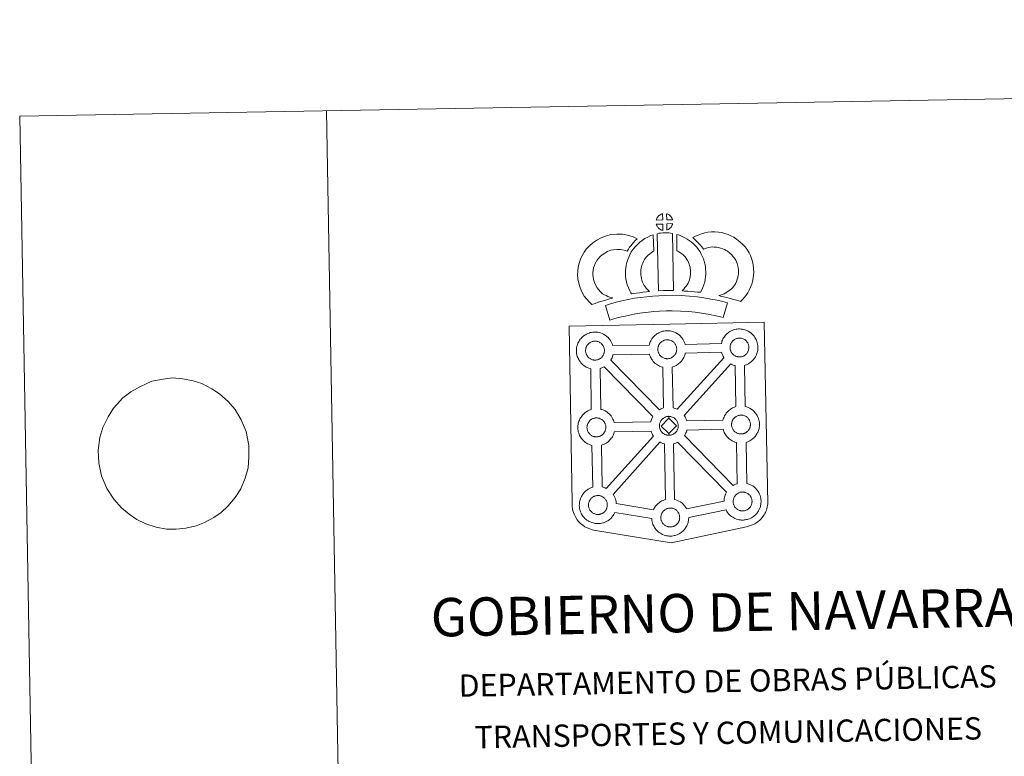
# Model space of a CAD drawing. Units: metres. Extents: x 620864 to 625371, y 4692071 to 4695119.
# Drawn here: x 620864 to 621666, y 4694520 to 4695119 of the extents above; entities that cross this region are included whole.
import ezdxf
from ezdxf.enums import TextEntityAlignment as Align

# ---------------------------------------------------------------- set-up
doc = ezdxf.new("R2010")
doc.units = ezdxf.units.M
doc.header["$MEASUREMENT"] = 0
doc.layers.add('Level 63', color=7, linetype='Continuous', lineweight=0)
doc.styles.add('Arial', font='ARIAL.TTF', dxfattribs={"height": 0.2})

msp = doc.modelspace()

# ---------------------------------------------------------------- linework, layer by layer
at = {"layer": 'Level 63', "linetype": 'Continuous', "lineweight": 0}
for points in [[(620916.86, 4692071.18), (620864.5, 4695040.71), (625318.76, 4695119.31), (625371.12, 4692149.77), (620916.86, 4692071.18)], [(621312.06, 4694869.65), (621393.89, 4694871.44), (621470.82, 4694873.13), (621473.82, 4694725.67), (621473.8, 4694724.87), (621473.61, 4694723.88), (621473.34, 4694722.3), (621473.02, 4694721.08), (621472.62, 4694720.01), (621472.19, 4694718.92), (621471.83, 4694718.03), (621471.42, 4694717.2), (621470.73, 4694716.02), (621469.78, 4694714.75), (621468.29, 4694712.83), (621467.23, 4694711.82), (621466.09, 4694710.83), (621464.78, 4694709.81), (621463.11, 4694708.73), (621461.38, 4694707.98), (621459.01, 4694707.06), (621456.5, 4694706.33), (621394.98, 4694693.34), (621333.53, 4694703.45), (621330.83, 4694703.98), (621329.34, 4694704.43), (621327.4, 4694705.2), (621325.97, 4694705.89), (621324.79, 4694706.48), (621323.08, 4694707.65), (621321.3, 4694709.14), (621319.7, 4694710.8), (621318.67, 4694712.07), (621317.33, 4694714), (621316.79, 4694715.1), (621316.06, 4694716.64), (621315.49, 4694718.13), (621315.07, 4694719.73), (621314.8, 4694720.95), (621314.58, 4694722.64), (621314.6, 4694726.25), (621312.06, 4694869.65)], [(621347.61, 4694853.62), (621377.18, 4694854.36), (621377.45, 4694855.32), (621377.69, 4694856.06), (621378.03, 4694856.95), (621378.51, 4694857.95), (621379, 4694858.78), (621379.41, 4694859.43), (621379.94, 4694860.19), (621380.58, 4694860.95), (621381.16, 4694861.61), (621382, 4694862.4), (621382.78, 4694863.01), (621383.4, 4694863.44), (621384.11, 4694863.9), (621385.09, 4694864.46), (621386.1, 4694864.91), (621387.07, 4694865.27), (621388.1, 4694865.59), (621389.16, 4694865.82), (621390.16, 4694865.99), (621391.07, 4694866.06), (621391.95, 4694866.1), (621393.16, 4694866.04), (621394.33, 4694865.89), (621395.3, 4694865.68), (621396.28, 4694865.42), (621397.8, 4694864.87), (621398.98, 4694864.3), (621400.24, 4694863.59), (621401.58, 4694862.6), (621402.61, 4694861.63), (621403.28, 4694860.86), (621403.79, 4694860.25), (621404.58, 4694859.16), (621405.1, 4694858.23), (621405.38, 4694857.67), (621405.73, 4694856.95), (621406.15, 4694855.87), (621406.41, 4694854.97), (621435.96, 4694855.67), (621435.96, 4694855.75), (621436.25, 4694856.73), (621436.5, 4694857.47), (621436.84, 4694858.35), (621437.31, 4694859.36), (621437.8, 4694860.2), (621438.2, 4694860.84), (621438.74, 4694861.59), (621439.38, 4694862.36), (621439.95, 4694863.01), (621440.79, 4694863.81), (621441.58, 4694864.42), (621442.2, 4694864.84), (621442.91, 4694865.32), (621443.89, 4694865.86), (621444.9, 4694866.32), (621445.87, 4694866.67), (621446.91, 4694867), (621447.97, 4694867.22), (621448.96, 4694867.39), (621449.87, 4694867.47), (621450.74, 4694867.52), (621451.96, 4694867.45), (621453.12, 4694867.29), (621454.11, 4694867.09), (621455.08, 4694866.83), (621456.61, 4694866.28), (621457.78, 4694865.71), (621459.04, 4694865), (621460.37, 4694864.01), (621461.41, 4694863.03), (621462.08, 4694862.26), (621462.59, 4694861.65), (621463.38, 4694860.57), (621463.9, 4694859.63), (621464.18, 4694859.07), (621464.52, 4694858.36), (621464.95, 4694857.28), (621465.23, 4694856.31), (621465.52, 4694855.15), (621465.66, 4694853.98), (621465.73, 4694853.03), (621465.74, 4694852.1), (621465.7, 4694851.1), (621465.57, 4694850.01), (621465.4, 4694849.22), (621465.23, 4694848.39), (621464.94, 4694847.47), (621464.58, 4694846.53), (621464.22, 4694845.75), (621463.7, 4694844.72), (621463.15, 4694843.93), (621462.83, 4694843.46), (621462.21, 4694842.62), (621461.44, 4694841.82), (621460.88, 4694841.24), (621460.21, 4694840.64), (621459.49, 4694840.09), (621458.69, 4694839.54), (621458.02, 4694839.17), (621457.44, 4694838.85), (621456.38, 4694838.34), (621455.4, 4694838.01), (621454.88, 4694837.86), (621455.47, 4694804.35), (621456.34, 4694804.12), (621457.86, 4694803.58), (621459.04, 4694803.01), (621460.29, 4694802.3), (621461.63, 4694801.32), (621462.66, 4694800.33), (621463.33, 4694799.56), (621463.84, 4694798.95), (621464.63, 4694797.86), (621465.15, 4694796.93), (621465.44, 4694796.37), (621465.78, 4694795.65), (621466.2, 4694794.58), (621466.49, 4694793.59), (621466.77, 4694792.45), (621466.92, 4694791.28), (621466.98, 4694790.33), (621467, 4694789.39), (621466.95, 4694788.4), (621466.83, 4694787.31), (621466.66, 4694786.51), (621466.48, 4694785.69), (621466.2, 4694784.77), (621465.83, 4694783.82), (621465.48, 4694783.05), (621464.95, 4694782.02), (621464.41, 4694781.22), (621464.09, 4694780.76), (621463.46, 4694779.92), (621462.7, 4694779.11), (621462.14, 4694778.54), (621461.46, 4694777.95), (621460.76, 4694777.39), (621459.93, 4694776.84), (621459.27, 4694776.46), (621458.69, 4694776.15), (621457.64, 4694775.64), (621456.64, 4694775.31), (621456.07, 4694775.14), (621456.79, 4694741.68), (621457.63, 4694741.45), (621459.16, 4694740.9), (621460.33, 4694740.33), (621461.59, 4694739.63), (621462.91, 4694738.64), (621463.95, 4694737.67), (621464.62, 4694736.89), (621465.13, 4694736.27), (621465.92, 4694735.19), (621466.44, 4694734.25), (621466.74, 4694733.69), (621467.06, 4694732.97), (621467.5, 4694731.91), (621467.78, 4694730.93), (621468.06, 4694729.78), (621468.2, 4694728.6), (621468.28, 4694727.66), (621468.29, 4694726.72), (621468.25, 4694725.72), (621468.12, 4694724.63), (621467.94, 4694723.84), (621467.77, 4694723.02), (621467.48, 4694722.09), (621467.12, 4694721.15), (621466.77, 4694720.37), (621466.24, 4694719.34), (621465.7, 4694718.54), (621465.37, 4694718.08), (621464.76, 4694717.24), (621463.99, 4694716.44), (621463.42, 4694715.87), (621462.76, 4694715.28), (621462.04, 4694714.72), (621461.23, 4694714.16), (621460.57, 4694713.79), (621459.99, 4694713.48), (621458.93, 4694712.97), (621457.94, 4694712.64), (621457.24, 4694712.43), (621456.49, 4694712.25), (621455.5, 4694712.05), (621454.53, 4694711.94), (621453.98, 4694711.9), (621453.34, 4694711.87), (621452.14, 4694711.93), (621451.49, 4694711.99), (621450.96, 4694712.05), (621450.16, 4694712.18), (621449.31, 4694712.39), (621448.19, 4694712.7), (621446.99, 4694713.22), (621446.14, 4694713.64), (621445.22, 4694714.18), (621444.31, 4694714.78), (621443.48, 4694715.44), (621442.69, 4694716.16), (621441.84, 4694717.05), (621441.07, 4694718.03), (621440.48, 4694718.87), (621440.04, 4694719.66), (621439.78, 4694720.13), (621409.38, 4694713.88), (621409.38, 4694713.67), (621409.35, 4694712.67), (621409.22, 4694711.57), (621409.04, 4694710.78), (621408.87, 4694709.96), (621408.58, 4694709.03), (621408.22, 4694708.09), (621407.86, 4694707.31), (621407.34, 4694706.29), (621406.8, 4694705.49), (621406.47, 4694705.03), (621405.85, 4694704.19), (621405.09, 4694703.38), (621404.53, 4694702.81), (621403.86, 4694702.21), (621403.14, 4694701.66), (621402.34, 4694701.1), (621401.66, 4694700.73), (621401.09, 4694700.41), (621400.02, 4694699.92), (621399.03, 4694699.57), (621398.33, 4694699.38), (621397.58, 4694699.19), (621396.6, 4694698.99), (621395.63, 4694698.88), (621395.07, 4694698.84), (621394.44, 4694698.81), (621393.25, 4694698.86), (621392.58, 4694698.92), (621392.05, 4694699), (621391.25, 4694699.12), (621390.4, 4694699.34), (621389.3, 4694699.65), (621388.09, 4694700.16), (621387.24, 4694700.59), (621386.3, 4694701.11), (621385.41, 4694701.73), (621384.57, 4694702.37), (621383.78, 4694703.11), (621382.92, 4694703.99), (621382.18, 4694704.97), (621381.56, 4694705.81), (621381.13, 4694706.59), (621380.7, 4694707.4), (621380.27, 4694708.4), (621379.97, 4694709.25), (621379.64, 4694710.35), (621379.42, 4694711.51), (621379.29, 4694712.47), (621379.23, 4694713.27), (621349.2, 4694718.07), (621348.92, 4694717.49), (621348.41, 4694716.47), (621347.86, 4694715.67), (621347.54, 4694715.2), (621346.91, 4694714.37), (621346.16, 4694713.55), (621345.59, 4694713), (621344.92, 4694712.4), (621344.21, 4694711.85), (621343.4, 4694711.28), (621342.73, 4694710.91), (621342.16, 4694710.6), (621341.08, 4694710.1), (621340.1, 4694709.76), (621339.4, 4694709.56), (621338.65, 4694709.37), (621337.68, 4694709.17), (621336.69, 4694709.07), (621336.15, 4694709.02), (621335.51, 4694708.99), (621334.3, 4694709.04), (621333.65, 4694709.11), (621333.13, 4694709.18), (621332.32, 4694709.31), (621331.47, 4694709.52), (621330.36, 4694709.83), (621329.16, 4694710.34), (621328.3, 4694710.76), (621327.37, 4694711.3), (621326.48, 4694711.91), (621325.64, 4694712.56), (621324.86, 4694713.29), (621324, 4694714.17), (621323.23, 4694715.15), (621322.63, 4694715.99), (621322.2, 4694716.78), (621321.77, 4694717.59), (621321.33, 4694718.59), (621321.04, 4694719.43), (621320.71, 4694720.54), (621320.49, 4694721.69), (621320.36, 4694722.65), (621320.27, 4694723.76), (621320.31, 4694724.8), (621320.37, 4694725.61), (621320.48, 4694726.49), (621320.68, 4694727.5), (621320.95, 4694728.47), (621321.2, 4694729.21), (621321.55, 4694730.1), (621322.01, 4694731.11), (621322.51, 4694731.95), (621322.92, 4694732.58), (621323.44, 4694733.35), (621324.08, 4694734.11), (621324.67, 4694734.77), (621325.51, 4694735.56), (621326.29, 4694736.16), (621326.9, 4694736.59), (621327.62, 4694737.06), (621328.6, 4694737.6), (621329.6, 4694738.07), (621330.58, 4694738.42), (621331.2, 4694738.61), (621330.54, 4694772.66), (621330.24, 4694772.73), (621329.12, 4694773.04), (621327.93, 4694773.57), (621327.07, 4694773.98), (621326.15, 4694774.5), (621325.24, 4694775.12), (621324.41, 4694775.77), (621323.63, 4694776.51), (621322.78, 4694777.39), (621322.01, 4694778.36), (621321.41, 4694779.22), (621320.96, 4694779.99), (621320.55, 4694780.8), (621320.12, 4694781.81), (621319.81, 4694782.65), (621319.48, 4694783.75), (621319.26, 4694784.91), (621319.13, 4694785.87), (621319.04, 4694786.97), (621319.08, 4694788.02), (621319.14, 4694788.84), (621319.25, 4694789.7), (621319.45, 4694790.71), (621319.72, 4694791.69), (621319.98, 4694792.43), (621320.32, 4694793.32), (621320.78, 4694794.33), (621321.28, 4694795.17), (621321.69, 4694795.8), (621322.22, 4694796.56), (621322.86, 4694797.32), (621323.44, 4694797.97), (621324.27, 4694798.78), (621325.07, 4694799.37), (621325.67, 4694799.81), (621326.39, 4694800.28), (621327.36, 4694800.83), (621328.37, 4694801.29), (621329.36, 4694801.63), (621330.06, 4694801.87), (621329.55, 4694835.13), (621329.09, 4694835.25), (621327.98, 4694835.56), (621326.78, 4694836.08), (621325.93, 4694836.49), (621325, 4694837.02), (621324.1, 4694837.64), (621323.26, 4694838.28), (621322.47, 4694839.02), (621321.62, 4694839.9), (621320.86, 4694840.88), (621320.26, 4694841.72), (621319.82, 4694842.51), (621319.39, 4694843.31), (621318.96, 4694844.32), (621318.66, 4694845.16), (621318.34, 4694846.27), (621318.11, 4694847.42), (621317.99, 4694848.38), (621317.9, 4694849.49), (621317.94, 4694850.54), (621317.99, 4694851.35), (621318.11, 4694852.22), (621318.3, 4694853.23), (621318.57, 4694854.21), (621318.82, 4694854.93), (621319.17, 4694855.83), (621319.64, 4694856.84), (621320.13, 4694857.68), (621320.54, 4694858.31), (621321.07, 4694859.08), (621321.71, 4694859.84), (621322.29, 4694860.49), (621323.13, 4694861.28), (621323.92, 4694861.9), (621324.52, 4694862.32), (621325.24, 4694862.78), (621326.22, 4694863.34), (621327.24, 4694863.79), (621328.2, 4694864.15), (621329.23, 4694864.48), (621330.3, 4694864.71), (621331.29, 4694864.87), (621332.2, 4694864.94), (621333.08, 4694864.99), (621334.29, 4694864.92), (621335.45, 4694864.78), (621336.44, 4694864.56), (621337.42, 4694864.31), (621338.94, 4694863.76), (621340.12, 4694863.18), (621341.37, 4694862.48), (621342.7, 4694861.48), (621343.75, 4694860.51), (621344.41, 4694859.74), (621344.92, 4694859.13), (621345.71, 4694858.04), (621346.24, 4694857.11), (621346.51, 4694856.55), (621346.85, 4694855.83), (621347.28, 4694854.75), (621347.57, 4694853.78), (621347.61, 4694853.62)]]:
    msp.add_lwpolyline(points, close=True, dxfattribs=at)
for points in [[(621114.45, 4695045.11), (621166.82, 4692075.59)], [(620955.11, 4694816.43), (620962.81, 4694820.71), (620972.1, 4694825.01), (620981.25, 4694826.72), (620988.94, 4694827.71), (620997.4, 4694827), (621005.69, 4694825.25), (621012.89, 4694822.97), (621021.04, 4694818.81), (621027.18, 4694814.62), (621034.26, 4694808.37), (621039.88, 4694801.93), (621044.99, 4694793.59), (621048.83, 4694784.02), (621051.23, 4694772.7), (621051.21, 4694763.41), (621050.45, 4694754.44), (621048.21, 4694745.97), (621044.51, 4694737.3), (621039.86, 4694730.16), (621034.11, 4694723.17), (621028.7, 4694717.91), (621022.72, 4694713.86), (621015.08, 4694709.77), (621008.15, 4694707.06), (620999.73, 4694705.19), (620992.04, 4694704.37), (620983.96, 4694704.57), (620975.67, 4694706.15), (620967.36, 4694708.76), (620959.95, 4694712.41), (620953.64, 4694716.61), (620947.3, 4694721.83), (620941.12, 4694728.78), (620935.46, 4694737.63), (620931.24, 4694747.89), (620929.03, 4694758.53), (620928.48, 4694768.67), (620929.77, 4694779.03), (620932.19, 4694787.33), (620936.45, 4694796.02), (620940.92, 4694802.98), (620948.48, 4694811.38)]]:
    msp.add_lwpolyline(points, dxfattribs=at)
at = {"layer": 'Level 63', "linetype": 'Continuous', "lineweight": 13}
for points in [[(621388.18, 4694956.22), (621382.91, 4694956.04), (621383.08, 4694956.52), (621383.21, 4694956.93), (621383.37, 4694957.34), (621383.56, 4694957.73), (621383.78, 4694958.11), (621384.02, 4694958.48), (621384.26, 4694958.82), (621384.56, 4694959.19), (621384.84, 4694959.49), (621385.12, 4694959.77), (621385.42, 4694960), (621385.78, 4694960.24), (621386.14, 4694960.48), (621386.59, 4694960.73), (621386.99, 4694960.91), (621387.48, 4694961.1), (621387.97, 4694961.25), (621388.03, 4694961.27), (621388.18, 4694956.22)], [(621396.26, 4694956.24), (621391.48, 4694956.28), (621391.34, 4694961.33), (621392.34, 4694960.91), (621392.91, 4694960.63), (621393.49, 4694960.3), (621394.02, 4694959.9), (621394.42, 4694959.54), (621394.75, 4694959.15), (621395.03, 4694958.8), (621395.38, 4694958.34), (621395.59, 4694957.97), (621395.74, 4694957.67), (621395.9, 4694957.32), (621396.1, 4694956.82), (621396.22, 4694956.38), (621396.26, 4694956.24)], [(621388.34, 4694947.79), (621388.1, 4694947.82), (621387.73, 4694947.91), (621387.28, 4694948.04), (621386.74, 4694948.27), (621386.33, 4694948.47), (621385.91, 4694948.71), (621385.48, 4694949.01), (621385.14, 4694949.27), (621384.79, 4694949.59), (621384.38, 4694950.02), (621384, 4694950.51), (621383.78, 4694950.82), (621383.6, 4694951.15), (621383.37, 4694951.59), (621383.17, 4694952.04), (621383.04, 4694952.42), (621382.94, 4694952.89), (621388.19, 4694952.95), (621388.34, 4694947.79)], [(621391.54, 4694947.88), (621391.45, 4694953.03), (621396.24, 4694953.23), (621396.2, 4694953.12), (621396.11, 4694952.66), (621396, 4694952.34), (621395.84, 4694951.9), (621395.67, 4694951.51), (621395.46, 4694951.11), (621395.22, 4694950.77), (621395, 4694950.44), (621394.74, 4694950.09), (621394.4, 4694949.73), (621394.09, 4694949.43), (621393.79, 4694949.16), (621393.5, 4694948.92), (621393.21, 4694948.73), (621392.9, 4694948.56), (621392.56, 4694948.39), (621392.17, 4694948.19), (621391.54, 4694947.88)], [(621339.12, 4694896.21), (621340.71, 4694895.32), (621342.11, 4694894.68), (621343.43, 4694894.04), (621345.08, 4694893.38), (621347.59, 4694892.79), (621346.39, 4694892.42), (621344.8, 4694892), (621342.63, 4694891.28), (621340.63, 4694890.7), (621337.86, 4694889.83), (621335.65, 4694889.19), (621333.26, 4694888.35), (621330.44, 4694887.35), (621328.49, 4694889.28), (621326.34, 4694891.72), (621324.35, 4694894.28), (621322.7, 4694897.31), (621321.03, 4694900.85), (621319.81, 4694904.67), (621319.18, 4694908.31), (621318.91, 4694911.37), (621318.98, 4694914.5), (621319.38, 4694917.44), (621319.93, 4694920.18), (621320.87, 4694923.48), (621321.84, 4694925.69), (621323.08, 4694928.09), (621324.13, 4694929.94), (621325.97, 4694932.45), (621328.62, 4694935.28), (621331.32, 4694937.7), (621334.46, 4694939.87), (621338.08, 4694941.82), (621342.31, 4694943.43), (621345.99, 4694944.3), (621350.92, 4694944.72), (621355.35, 4694944.57), (621359.66, 4694943.73), (621364.18, 4694942.4), (621367.42, 4694940.84), (621365.84, 4694939.41), (621364.32, 4694937.84), (621363.26, 4694936.66), (621362.23, 4694935.29), (621361.2, 4694934.02), (621360.28, 4694932.58), (621359.34, 4694930.9), (621356.71, 4694931.68), (621353.94, 4694932.21), (621351.24, 4694932.31), (621347.94, 4694932.02), (621345.96, 4694931.56), (621343.27, 4694930.53), (621340.94, 4694929.27), (621339, 4694927.93), (621337.31, 4694926.41), (621335.53, 4694924.53), (621334.55, 4694923.16), (621333.97, 4694922.16), (621333.04, 4694920.36), (621332.57, 4694919.26), (621331.98, 4694917.25), (621331.61, 4694915.39), (621331.36, 4694913.54), (621331.32, 4694911.77), (621331.48, 4694909.92), (621331.88, 4694907.64), (621332.6, 4694905.39), (621333.76, 4694902.93), (621334.76, 4694901.09), (621335.91, 4694899.61), (621337.49, 4694897.81), (621339.12, 4694896.21)], [(621373.52, 4694902.24), (621374.76, 4694900.83), (621375.95, 4694899.54), (621377.58, 4694897.99), (621374.92, 4694897.71), (621371.9, 4694897.33), (621369.18, 4694896.98), (621366.72, 4694896.55), (621364.68, 4694896.29), (621362.77, 4694896.05), (621362.24, 4694896.98), (621361.42, 4694898.61), (621360.32, 4694900.92), (621359.38, 4694903.53), (621358.74, 4694905.97), (621358.28, 4694908.33), (621358.04, 4694910.37), (621357.92, 4694912.47), (621357.98, 4694914.97), (621358.17, 4694917.03), (621358.5, 4694919.36), (621359.1, 4694921.62), (621359.77, 4694923.92), (621360.59, 4694926.03), (621361.45, 4694927.86), (621362.59, 4694930.22), (621364.04, 4694932.37), (621365.68, 4694934.37), (621367.66, 4694936.38), (621369.5, 4694938.09), (621371.45, 4694939.51), (621373.78, 4694941.16), (621376.2, 4694942.33), (621378.62, 4694943.53), (621380.43, 4694944.03), (621380.87, 4694930.81), (621380.1, 4694930.44), (621378.7, 4694929.44), (621377.37, 4694928.48), (621376.28, 4694927.48), (621374.93, 4694926.09), (621374.02, 4694924.97), (621373.36, 4694924.02), (621372.64, 4694922.53), (621371.99, 4694921.13), (621371.52, 4694919.93), (621371.05, 4694918.3), (621370.67, 4694916.88), (621370.48, 4694915.56), (621370.36, 4694914.28), (621370.34, 4694912.7), (621370.4, 4694911.41), (621370.54, 4694910.25), (621370.84, 4694908.73), (621371.23, 4694907.2), (621371.77, 4694905.71), (621372.56, 4694904.05), (621373.16, 4694902.84), (621373.52, 4694902.24)], [(621383.75, 4694945.04), (621385.08, 4694945.36), (621386.44, 4694945.59), (621388.26, 4694945.77), (621389.67, 4694945.84), (621391.31, 4694945.84), (621393.07, 4694945.74), (621394.82, 4694945.55), (621396.2, 4694945.26), (621397.09, 4694898.69), (621392.74, 4694898.73), (621388.97, 4694898.69), (621384.73, 4694898.51), (621383.75, 4694945.04)], [(621419, 4694897.4), (621416.45, 4694897.48), (621414.11, 4694897.74), (621411.38, 4694897.94), (621408.58, 4694898.21), (621405.66, 4694898.38), (621404.06, 4694898.65), (621404.53, 4694899.16), (621405.36, 4694900), (621406.32, 4694901.17), (621407.18, 4694902.18), (621408.07, 4694903.38), (621408.88, 4694904.75), (621409.44, 4694906.05), (621410.06, 4694907.56), (621410.32, 4694908.45), (621410.59, 4694909.97), (621410.84, 4694911.85), (621410.95, 4694912.73), (621410.92, 4694913.49), (621410.8, 4694915.15), (621410.64, 4694916.91), (621410.48, 4694917.86), (621410.14, 4694919.12), (621409.76, 4694920.21), (621409.17, 4694921.59), (621408.54, 4694922.91), (621407.99, 4694923.96), (621407.02, 4694925.34), (621406.48, 4694926.09), (621405.56, 4694926.99), (621404.5, 4694928.09), (621404, 4694928.5), (621402.74, 4694929.36), (621401.37, 4694930.35), (621400.56, 4694930.82), (621399.84, 4694931.16), (621399.62, 4694944.45), (621400.99, 4694944.12), (621402.89, 4694943.41), (621404.73, 4694942.57), (621406.36, 4694941.8), (621408.15, 4694940.74), (621409.84, 4694939.53), (621411.49, 4694938.42), (621413, 4694937.14), (621414.38, 4694935.71), (621415.89, 4694934.2), (621417.09, 4694932.56), (621418.6, 4694930.42), (621419.63, 4694928.45), (621420.47, 4694926.69), (621421.34, 4694924.65), (621421.99, 4694922.78), (621422.59, 4694920.58), (621422.94, 4694918.55), (621423.17, 4694916.12), (621423.3, 4694914.09), (621423.36, 4694912.24), (621423.14, 4694910.34), (621422.85, 4694908.11), (621422.42, 4694905.59), (621421.76, 4694903.41), (621420.87, 4694901.23), (621420.03, 4694899.31), (621419, 4694897.4)], [(621451.56, 4694889.86), (621450.2, 4694890.33), (621448.38, 4694890.88), (621446.07, 4694891.56), (621443.04, 4694892.39), (621440.5, 4694893.01), (621438.09, 4694893.59), (621436.07, 4694894.05), (621433.93, 4694894.69), (621435.26, 4694895.06), (621436.67, 4694895.57), (621438.14, 4694896.17), (621439.55, 4694896.9), (621440.8, 4694897.73), (621442.87, 4694899.18), (621444.62, 4694900.51), (621445.3, 4694901.17), (621445.89, 4694902), (621446.87, 4694903.51), (621447.66, 4694904.87), (621448.27, 4694906.2), (621448.95, 4694908.01), (621449.4, 4694909.55), (621449.75, 4694910.95), (621449.88, 4694912.18), (621449.95, 4694913.85), (621449.9, 4694915.43), (621449.57, 4694917.42), (621449.15, 4694919.65), (621448.81, 4694920.89), (621448.25, 4694922.27), (621447.68, 4694923.48), (621446.7, 4694925.06), (621445.72, 4694926.35), (621444.44, 4694927.81), (621442.98, 4694929.21), (621441.04, 4694930.74), (621439.99, 4694931.48), (621438.61, 4694932.16), (621437.28, 4694932.71), (621435.28, 4694933.34), (621433.68, 4694933.79), (621432.14, 4694934.01), (621430.06, 4694934.18), (621428.4, 4694934.23), (621427.18, 4694934.08), (621425.62, 4694933.7), (621423.66, 4694933.16), (621421.71, 4694932.43), (621421.57, 4694932.38), (621420, 4694934.29), (621418.78, 4694935.93), (621417.37, 4694937.45), (621415.81, 4694939.07), (621414.17, 4694940.61), (621412.64, 4694941.88), (621414.83, 4694943.02), (621417.21, 4694943.98), (621419.83, 4694944.97), (621422.51, 4694945.71), (621424.94, 4694946.29), (621427.84, 4694946.65), (621430.72, 4694946.55), (621433.52, 4694946.35), (621436.27, 4694945.94), (621438.81, 4694945.23), (621441.54, 4694944.37), (621443.75, 4694943.44), (621446.27, 4694942.19), (621448.42, 4694940.72), (621451.16, 4694938.55), (621453.4, 4694936.37), (621455.3, 4694934.23), (621456.92, 4694932.11), (621458.59, 4694929.4), (621459.6, 4694927.26), (621460.58, 4694924.85), (621461.24, 4694922.41), (621461.78, 4694919.59), (621462.26, 4694916.63), (621462.35, 4694913.78), (621462.25, 4694911.31), (621462, 4694908.82), (621461.36, 4694906.27), (621460.7, 4694904.05), (621459.72, 4694901.45), (621458.69, 4694899.17), (621457.42, 4694897.02), (621456.2, 4694895.13), (621454.91, 4694893.25), (621453.46, 4694891.74), (621451.56, 4694889.86)], [(621440.92, 4694888.77), (621437.52, 4694876.69), (621434.16, 4694877.62), (621430.15, 4694878.53), (621425.3, 4694879.45), (621419.78, 4694880.41), (621414.76, 4694881.16), (621409.12, 4694881.66), (621402.59, 4694882.1), (621396, 4694882.32), (621391.09, 4694882.23), (621385.66, 4694881.92), (621380.97, 4694881.69), (621376.58, 4694881.29), (621371.83, 4694880.67), (621367.42, 4694880.06), (621362.5, 4694879.08), (621357.64, 4694878.04), (621353.25, 4694877.01), (621349.14, 4694875.93), (621345.23, 4694874.72), (621341.49, 4694886.71), (621345.71, 4694888.02), (621350.25, 4694889.19), (621354.88, 4694890.29), (621359.96, 4694891.38), (621365.31, 4694892.45), (621370.16, 4694893.12), (621375.2, 4694893.78), (621380.09, 4694894.23), (621385, 4694894.47), (621390.63, 4694894.79), (621396.09, 4694894.88), (621403.22, 4694894.64), (621410.1, 4694894.18), (621416.23, 4694893.63), (621421.79, 4694892.81), (621427.54, 4694891.81), (621432.7, 4694890.82), (621437.22, 4694889.81), (621440.92, 4694888.77)], [(621333.37, 4694842.17), (621333.14, 4694842.16), (621332.52, 4694842.18), (621332.2, 4694842.21), (621331.86, 4694842.26), (621331.46, 4694842.32), (621331.05, 4694842.42), (621330.53, 4694842.57), (621329.93, 4694842.83), (621329.47, 4694843.05), (621329, 4694843.32), (621328.53, 4694843.64), (621328.13, 4694843.95), (621327.73, 4694844.31), (621327.28, 4694844.79), (621326.85, 4694845.33), (621326.6, 4694845.7), (621326.39, 4694846.07), (621326.14, 4694846.54), (621325.92, 4694847.05), (621325.77, 4694847.48), (621325.6, 4694848.04), (621325.49, 4694848.61), (621325.42, 4694849.16), (621325.37, 4694849.67), (621325.39, 4694850.15), (621325.43, 4694850.62), (621325.48, 4694851.05), (621325.58, 4694851.53), (621325.72, 4694852.04), (621325.87, 4694852.46), (621326.04, 4694852.93), (621326.26, 4694853.39), (621326.5, 4694853.81), (621326.76, 4694854.21), (621327.03, 4694854.6), (621327.37, 4694855.01), (621327.68, 4694855.35), (621328.01, 4694855.67), (621328.37, 4694855.95), (621328.74, 4694856.2), (621329.14, 4694856.46), (621329.64, 4694856.74), (621330.1, 4694856.95), (621330.65, 4694857.16), (621331.2, 4694857.33), (621331.74, 4694857.44), (621332.27, 4694857.54), (621332.75, 4694857.58), (621333.14, 4694857.59), (621333.66, 4694857.56), (621334.26, 4694857.49), (621334.8, 4694857.36), (621335.29, 4694857.24), (621336.11, 4694856.95), (621336.74, 4694856.64), (621337.39, 4694856.28), (621338, 4694855.81), (621338.46, 4694855.39), (621338.82, 4694854.96), (621339.14, 4694854.59), (621339.52, 4694854.05), (621339.76, 4694853.63), (621339.93, 4694853.3), (621340.11, 4694852.91), (621340.33, 4694852.36), (621340.47, 4694851.87), (621340.62, 4694851.32), (621340.68, 4694850.74), (621340.72, 4694850.19), (621340.73, 4694849.7), (621340.71, 4694849.19), (621340.66, 4694848.72), (621340.56, 4694848.27), (621340.44, 4694847.75), (621340.33, 4694847.38), (621340.15, 4694846.9), (621339.94, 4694846.47), (621339.7, 4694846), (621339.45, 4694845.61), (621339.21, 4694845.28), (621338.92, 4694844.88), (621338.53, 4694844.46), (621338.2, 4694844.13), (621337.85, 4694843.84), (621337.51, 4694843.56), (621337.18, 4694843.34), (621336.84, 4694843.14), (621336.47, 4694842.95), (621336.01, 4694842.72), (621335.56, 4694842.57), (621335.14, 4694842.45), (621334.7, 4694842.34), (621334.22, 4694842.24), (621333.74, 4694842.19), (621333.37, 4694842.17)], [(621392.23, 4694843.28), (621392.01, 4694843.28), (621391.39, 4694843.29), (621391.06, 4694843.33), (621390.74, 4694843.37), (621390.33, 4694843.43), (621389.92, 4694843.54), (621389.4, 4694843.69), (621388.78, 4694843.94), (621388.33, 4694844.17), (621387.87, 4694844.43), (621387.39, 4694844.76), (621387, 4694845.07), (621386.6, 4694845.43), (621386.15, 4694845.91), (621385.72, 4694846.44), (621385.47, 4694846.81), (621385.25, 4694847.18), (621385.01, 4694847.66), (621384.78, 4694848.17), (621384.63, 4694848.59), (621384.48, 4694849.15), (621384.35, 4694849.74), (621384.29, 4694850.28), (621384.24, 4694850.78), (621384.26, 4694851.27), (621384.3, 4694851.73), (621384.36, 4694852.17), (621384.45, 4694852.64), (621384.59, 4694853.15), (621384.73, 4694853.58), (621384.91, 4694854.05), (621385.12, 4694854.51), (621385.36, 4694854.93), (621385.63, 4694855.33), (621385.9, 4694855.72), (621386.24, 4694856.12), (621386.54, 4694856.46), (621386.88, 4694856.79), (621387.24, 4694857.06), (621387.61, 4694857.32), (621388.01, 4694857.59), (621388.51, 4694857.87), (621388.97, 4694858.07), (621389.52, 4694858.27), (621390.06, 4694858.44), (621390.62, 4694858.56), (621391.13, 4694858.65), (621391.63, 4694858.69), (621392.01, 4694858.7), (621392.53, 4694858.67), (621393.12, 4694858.61), (621393.68, 4694858.48), (621394.17, 4694858.35), (621394.98, 4694858.06), (621395.61, 4694857.75), (621396.26, 4694857.39), (621396.87, 4694856.94), (621397.32, 4694856.51), (621397.7, 4694856.08), (621398, 4694855.71), (621398.4, 4694855.17), (621398.63, 4694854.75), (621398.79, 4694854.42), (621398.98, 4694854.04), (621399.2, 4694853.47), (621399.35, 4694852.98), (621399.48, 4694852.43), (621399.55, 4694851.85), (621399.59, 4694851.3), (621399.6, 4694850.81), (621399.58, 4694850.3), (621399.52, 4694849.84), (621399.42, 4694849.38), (621399.32, 4694848.87), (621399.2, 4694848.5), (621399.02, 4694848.01), (621398.82, 4694847.58), (621398.58, 4694847.11), (621398.31, 4694846.72), (621398.07, 4694846.39), (621397.78, 4694845.99), (621397.4, 4694845.59), (621397.06, 4694845.24), (621396.73, 4694844.95), (621396.39, 4694844.68), (621396.05, 4694844.45), (621395.7, 4694844.26), (621395.35, 4694844.06), (621394.88, 4694843.84), (621394.43, 4694843.69), (621394, 4694843.57), (621393.57, 4694843.45), (621393.09, 4694843.36), (621392.6, 4694843.3), (621392.23, 4694843.28)], [(621451.02, 4694844.69), (621450.82, 4694844.68), (621450.18, 4694844.7), (621449.86, 4694844.73), (621449.53, 4694844.78), (621449.13, 4694844.84), (621448.72, 4694844.95), (621448.19, 4694845.09), (621447.59, 4694845.35), (621447.13, 4694845.58), (621446.66, 4694845.84), (621446.19, 4694846.17), (621445.8, 4694846.48), (621445.4, 4694846.84), (621444.94, 4694847.31), (621444.52, 4694847.85), (621444.27, 4694848.22), (621444.06, 4694848.58), (621443.81, 4694849.06), (621443.58, 4694849.57), (621443.43, 4694850), (621443.27, 4694850.56), (621443.15, 4694851.15), (621443.08, 4694851.69), (621443.04, 4694852.19), (621443.06, 4694852.68), (621443.09, 4694853.14), (621443.15, 4694853.57), (621443.25, 4694854.05), (621443.39, 4694854.56), (621443.53, 4694854.99), (621443.71, 4694855.45), (621443.92, 4694855.92), (621444.17, 4694856.34), (621444.43, 4694856.74), (621444.7, 4694857.12), (621445.04, 4694857.53), (621445.35, 4694857.87), (621445.68, 4694858.2), (621446.03, 4694858.46), (621446.41, 4694858.73), (621446.81, 4694858.98), (621447.32, 4694859.27), (621447.78, 4694859.48), (621448.32, 4694859.68), (621448.85, 4694859.85), (621449.42, 4694859.98), (621449.92, 4694860.05), (621450.42, 4694860.1), (621450.8, 4694860.11), (621451.33, 4694860.08), (621451.92, 4694860.01), (621452.48, 4694859.89), (621452.96, 4694859.76), (621453.77, 4694859.47), (621454.41, 4694859.16), (621455.05, 4694858.8), (621455.67, 4694858.35), (621456.12, 4694857.91), (621456.49, 4694857.49), (621456.8, 4694857.11), (621457.19, 4694856.58), (621457.43, 4694856.15), (621457.6, 4694855.83), (621457.78, 4694855.44), (621457.99, 4694854.88), (621458.14, 4694854.39), (621458.28, 4694853.84), (621458.34, 4694853.27), (621458.39, 4694852.71), (621458.4, 4694852.22), (621458.38, 4694851.71), (621458.32, 4694851.24), (621458.22, 4694850.79), (621458.11, 4694850.28), (621458, 4694849.9), (621457.82, 4694849.41), (621457.61, 4694848.98), (621457.37, 4694848.52), (621457.11, 4694848.14), (621456.88, 4694847.8), (621456.57, 4694847.39), (621456.2, 4694846.99), (621455.86, 4694846.66), (621455.52, 4694846.35), (621455.18, 4694846.09), (621454.84, 4694845.85), (621454.5, 4694845.67), (621454.15, 4694845.47), (621453.67, 4694845.25), (621453.22, 4694845.09), (621452.8, 4694844.98), (621452.37, 4694844.86), (621451.89, 4694844.76), (621451.4, 4694844.71), (621451.02, 4694844.69)], [(621388.99, 4694803.14), (621388.4, 4694802.95), (621387.43, 4694802.6), (621386.41, 4694802.13), (621385.47, 4694801.6), (621345.89, 4694841.97), (621346.08, 4694842.23), (621346.6, 4694843.26), (621346.96, 4694844.03), (621347.32, 4694844.97), (621347.6, 4694845.9), (621347.71, 4694846.41), (621377.36, 4694847.03), (621377.58, 4694846.32), (621377.88, 4694845.47), (621378.31, 4694844.46), (621378.74, 4694843.66), (621379.18, 4694842.87), (621379.77, 4694842.03), (621380.54, 4694841.06), (621381.39, 4694840.16), (621382.18, 4694839.43), (621383.02, 4694838.78), (621383.92, 4694838.17), (621384.84, 4694837.65), (621385.68, 4694837.22), (621386.9, 4694836.71), (621388, 4694836.39), (621388.33, 4694836.31), (621388.99, 4694803.14)], [(621400.03, 4694802.13), (621399.14, 4694802.56), (621397.63, 4694803.11), (621396.66, 4694803.35), (621395.87, 4694836.41), (621395.94, 4694836.44), (621396.63, 4694836.63), (621397.64, 4694836.97), (621398.7, 4694837.47), (621399.26, 4694837.79), (621399.93, 4694838.16), (621400.75, 4694838.71), (621401.46, 4694839.27), (621402.14, 4694839.87), (621402.69, 4694840.43), (621403.46, 4694841.24), (621404.08, 4694842.08), (621404.4, 4694842.55), (621404.95, 4694843.35), (621405.47, 4694844.37), (621405.82, 4694845.15), (621406.19, 4694846.1), (621406.47, 4694847.02), (621406.61, 4694847.66), (621436.14, 4694848.51), (621436.37, 4694847.72), (621436.68, 4694846.86), (621437.11, 4694845.87), (621437.54, 4694845.07), (621437.97, 4694844.28), (621438.1, 4694844.11), (621400.03, 4694802.13)], [(621380.14, 4694796.16), (621379.84, 4694795.65), (621379.37, 4694794.64), (621379.02, 4694793.75), (621378.79, 4694793.01), (621378.5, 4694792.02), (621378.47, 4694791.82), (621348.76, 4694791.31), (621348.47, 4694792.28), (621348.04, 4694793.35), (621347.71, 4694794.07), (621347.43, 4694794.63), (621346.91, 4694795.57), (621346.11, 4694796.65), (621345.61, 4694797.27), (621344.93, 4694798.04), (621343.9, 4694799.01), (621342.57, 4694800.01), (621341.31, 4694800.71), (621340.13, 4694801.29), (621338.62, 4694801.83), (621337.81, 4694802.04), (621337.18, 4694835.35), (621337.77, 4694835.52), (621338.76, 4694835.86), (621339.82, 4694836.37), (621340.4, 4694836.67), (621340.41, 4694836.68), (621380.14, 4694796.16)], [(621447.9, 4694804.24), (621447.18, 4694804.01), (621446.19, 4694803.65), (621445.19, 4694803.19), (621444.21, 4694802.64), (621443.49, 4694802.18), (621442.89, 4694801.75), (621442.1, 4694801.14), (621441.27, 4694800.34), (621440.68, 4694799.7), (621440.03, 4694798.92), (621439.51, 4694798.16), (621439.1, 4694797.53), (621438.61, 4694796.7), (621438.14, 4694795.68), (621437.79, 4694794.8), (621437.55, 4694794.07), (621437.3, 4694793.17), (621407.74, 4694792.68), (621407.48, 4694793.56), (621407.05, 4694794.63), (621406.72, 4694795.35), (621406.44, 4694795.91), (621405.91, 4694796.84), (621405.78, 4694797.03), (621443.73, 4694839.01), (621444.49, 4694838.63), (621445.7, 4694838.11), (621446.8, 4694837.8), (621447.19, 4694837.71), (621447.9, 4694804.24)], [(621452.28, 4694781.98), (621452.07, 4694781.97), (621451.45, 4694782), (621451.12, 4694782.03), (621450.79, 4694782.08), (621450.38, 4694782.14), (621449.97, 4694782.24), (621449.45, 4694782.39), (621448.84, 4694782.65), (621448.39, 4694782.87), (621447.92, 4694783.14), (621447.44, 4694783.46), (621447.06, 4694783.77), (621446.66, 4694784.13), (621446.2, 4694784.61), (621445.78, 4694785.15), (621445.52, 4694785.51), (621445.31, 4694785.88), (621445.06, 4694786.36), (621444.83, 4694786.87), (621444.69, 4694787.29), (621444.52, 4694787.86), (621444.4, 4694788.44), (621444.33, 4694788.98), (621444.3, 4694789.49), (621444.32, 4694789.98), (621444.35, 4694790.44), (621444.41, 4694790.87), (621444.5, 4694791.35), (621444.64, 4694791.85), (621444.78, 4694792.29), (621444.97, 4694792.76), (621445.19, 4694793.21), (621445.43, 4694793.63), (621445.68, 4694794.04), (621445.95, 4694794.42), (621446.29, 4694794.83), (621446.6, 4694795.17), (621446.94, 4694795.49), (621447.29, 4694795.76), (621447.67, 4694796.03), (621448.06, 4694796.28), (621448.56, 4694796.57), (621449.02, 4694796.78), (621449.57, 4694796.98), (621450.11, 4694797.15), (621450.67, 4694797.27), (621451.18, 4694797.36), (621451.67, 4694797.39), (621452.06, 4694797.42), (621452.58, 4694797.39), (621453.17, 4694797.31), (621453.73, 4694797.18), (621454.22, 4694797.06), (621455.03, 4694796.77), (621455.66, 4694796.46), (621456.31, 4694796.11), (621456.92, 4694795.64), (621457.38, 4694795.2), (621457.75, 4694794.78), (621458.05, 4694794.42), (621458.44, 4694793.89), (621458.68, 4694793.45), (621458.85, 4694793.12), (621459.03, 4694792.73), (621459.25, 4694792.18), (621459.4, 4694791.69), (621459.53, 4694791.14), (621459.6, 4694790.56), (621459.65, 4694790), (621459.65, 4694789.51), (621459.63, 4694789), (621459.57, 4694788.53), (621459.47, 4694788.08), (621459.36, 4694787.58), (621459.24, 4694787.2), (621459.06, 4694786.71), (621458.87, 4694786.28), (621458.63, 4694785.82), (621458.36, 4694785.44), (621458.12, 4694785.1), (621457.84, 4694784.69), (621457.45, 4694784.29), (621457.11, 4694783.95), (621456.78, 4694783.65), (621456.44, 4694783.39), (621456.1, 4694783.14), (621455.76, 4694782.97), (621455.41, 4694782.77), (621454.93, 4694782.55), (621454.48, 4694782.39), (621454.05, 4694782.27), (621453.62, 4694782.17), (621453.15, 4694782.06), (621452.66, 4694782.01), (621452.28, 4694781.98)], [(621334.51, 4694779.65), (621334.3, 4694779.64), (621333.67, 4694779.67), (621333.33, 4694779.69), (621333.01, 4694779.74), (621332.61, 4694779.81), (621332.19, 4694779.91), (621331.67, 4694780.05), (621331.06, 4694780.32), (621330.61, 4694780.55), (621330.14, 4694780.81), (621329.67, 4694781.13), (621329.28, 4694781.44), (621328.88, 4694781.8), (621328.42, 4694782.27), (621328.01, 4694782.82), (621327.74, 4694783.19), (621327.53, 4694783.56), (621327.28, 4694784.03), (621327.06, 4694784.54), (621326.92, 4694784.96), (621326.74, 4694785.53), (621326.63, 4694786.11), (621326.56, 4694786.65), (621326.53, 4694787.16), (621326.54, 4694787.65), (621326.57, 4694788.11), (621326.63, 4694788.53), (621326.72, 4694789.02), (621326.86, 4694789.53), (621327.02, 4694789.96), (621327.19, 4694790.42), (621327.4, 4694790.88), (621327.65, 4694791.3), (621327.91, 4694791.71), (621328.18, 4694792.08), (621328.51, 4694792.49), (621328.82, 4694792.84), (621329.16, 4694793.16), (621329.52, 4694793.43), (621329.88, 4694793.69), (621330.29, 4694793.95), (621330.8, 4694794.24), (621331.25, 4694794.45), (621331.8, 4694794.65), (621332.34, 4694794.81), (621332.89, 4694794.94), (621333.41, 4694795.02), (621333.9, 4694795.06), (621334.28, 4694795.08), (621334.8, 4694795.05), (621335.4, 4694794.97), (621335.95, 4694794.86), (621336.43, 4694794.73), (621337.26, 4694794.43), (621337.89, 4694794.13), (621338.54, 4694793.77), (621339.15, 4694793.31), (621339.6, 4694792.88), (621339.97, 4694792.45), (621340.28, 4694792.09), (621340.67, 4694791.55), (621340.91, 4694791.12), (621341.08, 4694790.79), (621341.26, 4694790.41), (621341.48, 4694789.85), (621341.62, 4694789.36), (621341.76, 4694788.8), (621341.82, 4694788.23), (621341.87, 4694787.68), (621341.87, 4694787.19), (621341.85, 4694786.68), (621341.8, 4694786.2), (621341.7, 4694785.75), (621341.59, 4694785.24), (621341.48, 4694784.87), (621341.28, 4694784.38), (621341.09, 4694783.95), (621340.86, 4694783.49), (621340.59, 4694783.1), (621340.36, 4694782.77), (621340.06, 4694782.36), (621339.68, 4694781.95), (621339.34, 4694781.62), (621339, 4694781.31), (621338.67, 4694781.05), (621338.32, 4694780.81), (621337.98, 4694780.63), (621337.62, 4694780.44), (621337.15, 4694780.22), (621336.7, 4694780.06), (621336.28, 4694779.93), (621335.84, 4694779.83), (621335.37, 4694779.73), (621334.89, 4694779.68), (621334.51, 4694779.65)], [(621393.15, 4694794.75), (621387.03, 4694788.47), (621393.28, 4694782.34), (621393.52, 4694780.93), (621393.3, 4694780.91), (621392.67, 4694780.94), (621392.35, 4694780.98), (621392.02, 4694781.02), (621391.62, 4694781.08), (621391.2, 4694781.19), (621390.69, 4694781.33), (621390.07, 4694781.59), (621389.61, 4694781.82), (621389.16, 4694782.09), (621388.67, 4694782.41), (621388.28, 4694782.71), (621387.89, 4694783.08), (621387.43, 4694783.56), (621387.01, 4694784.1), (621386.75, 4694784.46), (621386.54, 4694784.83), (621386.3, 4694785.32), (621386.06, 4694785.82), (621385.92, 4694786.25), (621385.75, 4694786.8), (621385.63, 4694787.38), (621385.57, 4694787.93), (621385.54, 4694788.44), (621385.55, 4694788.93), (621385.58, 4694789.39), (621385.64, 4694789.81), (621385.73, 4694790.29), (621385.87, 4694790.81), (621386.02, 4694791.24), (621386.2, 4694791.71), (621386.41, 4694792.17), (621386.66, 4694792.58), (621386.91, 4694792.98), (621387.19, 4694793.37), (621387.52, 4694793.77), (621387.84, 4694794.12), (621388.18, 4694794.45), (621388.52, 4694794.7), (621388.89, 4694794.97), (621389.29, 4694795.23), (621389.81, 4694795.51), (621390.26, 4694795.72), (621390.8, 4694795.93), (621391.34, 4694796.1), (621391.9, 4694796.21), (621392.42, 4694796.3), (621392.91, 4694796.34), (621393.29, 4694796.36), (621393.15, 4694794.75)], [(621393.52, 4694780.93), (621393.28, 4694782.34), (621399.38, 4694788.59), (621393.15, 4694794.75), (621393.29, 4694796.36), (621393.81, 4694796.33), (621394.41, 4694796.25), (621394.96, 4694796.13), (621395.45, 4694796.01), (621396.26, 4694795.71), (621396.9, 4694795.4), (621397.54, 4694795.03), (621398.15, 4694794.58), (621398.61, 4694794.15), (621398.97, 4694793.73), (621399.29, 4694793.36), (621399.68, 4694792.83), (621399.92, 4694792.39), (621400.09, 4694792.07), (621400.27, 4694791.69), (621400.48, 4694791.13), (621400.63, 4694790.63), (621400.77, 4694790.09), (621400.83, 4694789.5), (621400.88, 4694788.95), (621400.88, 4694788.47), (621400.86, 4694787.96), (621400.8, 4694787.49), (621400.71, 4694787.03), (621400.6, 4694786.52), (621400.49, 4694786.14), (621400.3, 4694785.66), (621400.1, 4694785.24), (621399.86, 4694784.77), (621399.6, 4694784.37), (621399.36, 4694784.03), (621399.06, 4694783.63), (621398.68, 4694783.22), (621398.34, 4694782.9), (621398.01, 4694782.59), (621397.67, 4694782.33), (621397.33, 4694782.1), (621397, 4694781.91), (621396.62, 4694781.72), (621396.16, 4694781.49), (621395.72, 4694781.34), (621395.29, 4694781.22), (621394.85, 4694781.11), (621394.38, 4694781.01), (621393.89, 4694780.97), (621393.52, 4694780.93)], [(621342.27, 4694737.62), (621341.36, 4694738.06), (621339.84, 4694738.61), (621338.9, 4694738.86), (621338.29, 4694772.83), (621338.92, 4694773.01), (621339.9, 4694773.34), (621340.97, 4694773.85), (621341.55, 4694774.17), (621342.22, 4694774.53), (621343.02, 4694775.09), (621343.74, 4694775.65), (621344.4, 4694776.25), (621344.98, 4694776.81), (621345.74, 4694777.62), (621346.35, 4694778.46), (621346.67, 4694778.92), (621347.22, 4694779.73), (621347.74, 4694780.75), (621348.11, 4694781.52), (621348.46, 4694782.47), (621348.75, 4694783.39), (621348.82, 4694783.71), (621378.74, 4694784.36), (621378.86, 4694783.97), (621379.16, 4694783.12), (621379.6, 4694782.11), (621380.02, 4694781.31), (621380.46, 4694780.52), (621380.64, 4694780.29), (621342.27, 4694737.62)], [(621448.96, 4694741.49), (621448.47, 4694741.34), (621447.48, 4694740.98), (621446.48, 4694740.51), (621445.6, 4694740.02), (621405.99, 4694780.64), (621406.23, 4694781), (621406.75, 4694782.02), (621407.11, 4694782.81), (621407.48, 4694783.75), (621407.76, 4694784.66), (621407.83, 4694785.01), (621437.4, 4694785.77), (621437.63, 4694785.02), (621437.93, 4694784.17), (621438.36, 4694783.17), (621438.8, 4694782.36), (621439.22, 4694781.57), (621439.83, 4694780.73), (621440.59, 4694779.76), (621441.44, 4694778.87), (621442.23, 4694778.15), (621443.07, 4694777.49), (621443.97, 4694776.88), (621444.89, 4694776.34), (621445.74, 4694775.93), (621446.95, 4694775.41), (621448.05, 4694775.09), (621448.3, 4694775.04), (621448.96, 4694741.49)], [(621390.38, 4694728.54), (621389.55, 4694728.27), (621388.59, 4694727.93), (621387.57, 4694727.46), (621386.59, 4694726.91), (621385.88, 4694726.44), (621385.28, 4694726.02), (621384.48, 4694725.41), (621383.65, 4694724.61), (621383.06, 4694723.97), (621382.42, 4694723.19), (621381.89, 4694722.44), (621381.48, 4694721.79), (621381, 4694720.96), (621380.68, 4694720.29), (621350.44, 4694725.47), (621350.41, 4694725.77), (621350.27, 4694726.94), (621349.98, 4694728.09), (621349.7, 4694729.07), (621349.28, 4694730.15), (621348.95, 4694730.85), (621348.66, 4694731.4), (621348.14, 4694732.36), (621347.82, 4694732.76), (621385.97, 4694775.38), (621386.13, 4694775.3), (621386.98, 4694774.88), (621388.18, 4694774.35), (621389.29, 4694774.04), (621389.59, 4694773.97), (621390.38, 4694728.54)], [(621440.28, 4694734.67), (621439.9, 4694734.02), (621439.43, 4694733.01), (621439.08, 4694732.12), (621438.84, 4694731.38), (621438.56, 4694730.41), (621438.37, 4694729.41), (621438.25, 4694728.53), (621438.2, 4694727.72), (621438.18, 4694727.23), (621407.72, 4694720.96), (621407.59, 4694721.23), (621407.06, 4694722.16), (621406.27, 4694723.25), (621405.77, 4694723.87), (621405.1, 4694724.64), (621404.06, 4694725.61), (621402.73, 4694726.6), (621401.47, 4694727.31), (621400.3, 4694727.88), (621398.77, 4694728.43), (621397.88, 4694728.67), (621396.91, 4694774.01), (621397.22, 4694774.09), (621397.92, 4694774.3), (621398.91, 4694774.63), (621399.98, 4694775.13), (621400.33, 4694775.32), (621440.28, 4694734.67)], [(621453.58, 4694719.31), (621453.36, 4694719.31), (621452.73, 4694719.33), (621452.4, 4694719.37), (621452.08, 4694719.41), (621451.67, 4694719.46), (621451.26, 4694719.57), (621450.74, 4694719.71), (621450.14, 4694719.97), (621449.68, 4694720.2), (621449.21, 4694720.47), (621448.74, 4694720.79), (621448.34, 4694721.09), (621447.95, 4694721.46), (621447.5, 4694721.93), (621447.06, 4694722.48), (621446.81, 4694722.84), (621446.6, 4694723.21), (621446.35, 4694723.69), (621446.13, 4694724.19), (621445.98, 4694724.63), (621445.81, 4694725.19), (621445.7, 4694725.77), (621445.63, 4694726.31), (621445.6, 4694726.81), (621445.61, 4694727.31), (621445.64, 4694727.77), (621445.69, 4694728.19), (621445.79, 4694728.67), (621445.94, 4694729.18), (621446.08, 4694729.61), (621446.26, 4694730.08), (621446.47, 4694730.54), (621446.73, 4694730.96), (621446.98, 4694731.37), (621447.24, 4694731.74), (621447.58, 4694732.15), (621447.89, 4694732.49), (621448.24, 4694732.82), (621448.58, 4694733.09), (621448.95, 4694733.35), (621449.35, 4694733.61), (621449.86, 4694733.89), (621450.32, 4694734.11), (621450.86, 4694734.31), (621451.4, 4694734.47), (621451.96, 4694734.59), (621452.47, 4694734.68), (621452.96, 4694734.71), (621453.35, 4694734.74), (621453.87, 4694734.72), (621454.47, 4694734.63), (621455.02, 4694734.51), (621455.5, 4694734.39), (621456.32, 4694734.09), (621456.96, 4694733.79), (621457.6, 4694733.42), (621458.22, 4694732.97), (621458.67, 4694732.53), (621459.04, 4694732.12), (621459.35, 4694731.73), (621459.74, 4694731.22), (621459.98, 4694730.77), (621460.14, 4694730.46), (621460.32, 4694730.06), (621460.55, 4694729.51), (621460.68, 4694729.01), (621460.82, 4694728.47), (621460.89, 4694727.89), (621460.94, 4694727.33), (621460.94, 4694726.85), (621460.92, 4694726.34), (621460.87, 4694725.86), (621460.77, 4694725.42), (621460.65, 4694724.91), (621460.55, 4694724.53), (621460.35, 4694724.05), (621460.16, 4694723.61), (621459.92, 4694723.15), (621459.65, 4694722.76), (621459.43, 4694722.42), (621459.12, 4694722.01), (621458.74, 4694721.61), (621458.41, 4694721.28), (621458.06, 4694720.97), (621457.73, 4694720.71), (621457.38, 4694720.48), (621457.05, 4694720.29), (621456.69, 4694720.09), (621456.22, 4694719.87), (621455.77, 4694719.71), (621455.35, 4694719.59), (621454.92, 4694719.49), (621454.44, 4694719.39), (621453.95, 4694719.33), (621453.58, 4694719.31)], [(621335.74, 4694716.44), (621335.53, 4694716.43), (621334.9, 4694716.45), (621334.57, 4694716.48), (621334.23, 4694716.53), (621333.84, 4694716.59), (621333.42, 4694716.7), (621332.9, 4694716.84), (621332.3, 4694717.1), (621331.83, 4694717.32), (621331.37, 4694717.6), (621330.9, 4694717.92), (621330.51, 4694718.22), (621330.12, 4694718.58), (621329.66, 4694719.06), (621329.23, 4694719.61), (621328.97, 4694719.96), (621328.77, 4694720.34), (621328.51, 4694720.82), (621328.3, 4694721.32), (621328.14, 4694721.74), (621327.97, 4694722.31), (621327.86, 4694722.89), (621327.79, 4694723.44), (621327.76, 4694723.94), (621327.77, 4694724.44), (621327.81, 4694724.89), (621327.86, 4694725.31), (621327.95, 4694725.79), (621328.1, 4694726.31), (621328.24, 4694726.74), (621328.42, 4694727.21), (621328.64, 4694727.66), (621328.88, 4694728.08), (621329.14, 4694728.49), (621329.4, 4694728.87), (621329.74, 4694729.27), (621330.05, 4694729.62), (621330.39, 4694729.95), (621330.75, 4694730.21), (621331.12, 4694730.48), (621331.52, 4694730.73), (621332.02, 4694731.02), (621332.48, 4694731.23), (621333.03, 4694731.43), (621333.56, 4694731.6), (621334.12, 4694731.72), (621334.63, 4694731.81), (621335.12, 4694731.84), (621335.51, 4694731.86), (621336.04, 4694731.83), (621336.63, 4694731.76), (621337.18, 4694731.64), (621337.67, 4694731.51), (621338.48, 4694731.22), (621339.12, 4694730.91), (621339.77, 4694730.55), (621340.38, 4694730.09), (621340.84, 4694729.65), (621341.2, 4694729.23), (621341.51, 4694728.86), (621341.9, 4694728.33), (621342.13, 4694727.9), (621342.3, 4694727.57), (621342.48, 4694727.19), (621342.71, 4694726.63), (621342.84, 4694726.15), (621342.98, 4694725.59), (621343.05, 4694725.01), (621343.09, 4694724.45), (621343.1, 4694723.97), (621343.08, 4694723.46), (621343.03, 4694722.98), (621342.93, 4694722.54), (621342.83, 4694722.03), (621342.7, 4694721.65), (621342.51, 4694721.17), (621342.32, 4694720.73), (621342.08, 4694720.27), (621341.82, 4694719.88), (621341.58, 4694719.53), (621341.28, 4694719.14), (621340.9, 4694718.74), (621340.57, 4694718.41), (621340.23, 4694718.11), (621339.89, 4694717.84), (621339.56, 4694717.6), (621339.21, 4694717.41), (621338.85, 4694717.22), (621338.38, 4694717), (621337.93, 4694716.84), (621337.52, 4694716.72), (621337.07, 4694716.61), (621336.6, 4694716.51), (621336.11, 4694716.46), (621335.74, 4694716.44)], [(621394.67, 4694706.25), (621394.45, 4694706.25), (621393.83, 4694706.27), (621393.5, 4694706.3), (621393.17, 4694706.35), (621392.77, 4694706.41), (621392.36, 4694706.51), (621391.84, 4694706.66), (621391.23, 4694706.92), (621390.77, 4694707.14), (621390.3, 4694707.41), (621389.83, 4694707.74), (621389.43, 4694708.03), (621389.04, 4694708.41), (621388.59, 4694708.88), (621388.16, 4694709.41), (621387.9, 4694709.78), (621387.7, 4694710.15), (621387.44, 4694710.63), (621387.23, 4694711.14), (621387.08, 4694711.57), (621386.9, 4694712.13), (621386.79, 4694712.71), (621386.72, 4694713.26), (621386.69, 4694713.75), (621386.7, 4694714.25), (621386.72, 4694714.72), (621386.78, 4694715.14), (621386.88, 4694715.61), (621387.03, 4694716.13), (621387.17, 4694716.55), (621387.35, 4694717.03), (621387.56, 4694717.49), (621387.81, 4694717.9), (621388.07, 4694718.31), (621388.34, 4694718.69), (621388.68, 4694719.09), (621388.98, 4694719.44), (621389.33, 4694719.76), (621389.68, 4694720.03), (621390.05, 4694720.29), (621390.45, 4694720.56), (621390.95, 4694720.84), (621391.42, 4694721.05), (621391.96, 4694721.25), (621392.5, 4694721.43), (621393.06, 4694721.54), (621393.56, 4694721.63), (621394.06, 4694721.66), (621394.44, 4694721.68), (621394.97, 4694721.65), (621395.56, 4694721.57), (621396.11, 4694721.45), (621396.6, 4694721.33), (621397.42, 4694721.04), (621398.04, 4694720.73), (621398.69, 4694720.37), (621399.31, 4694719.9), (621399.77, 4694719.48), (621400.13, 4694719.05), (621400.44, 4694718.68), (621400.83, 4694718.15), (621401.07, 4694717.72), (621401.24, 4694717.39), (621401.42, 4694717), (621401.63, 4694716.45), (621401.78, 4694715.96), (621401.91, 4694715.41), (621401.99, 4694714.83), (621402.02, 4694714.27), (621402.04, 4694713.79), (621402.02, 4694713.27), (621401.96, 4694712.81), (621401.87, 4694712.37), (621401.76, 4694711.85), (621401.64, 4694711.48), (621401.45, 4694710.99), (621401.25, 4694710.56), (621401.01, 4694710.09), (621400.74, 4694709.7), (621400.52, 4694709.36), (621400.22, 4694708.96), (621399.83, 4694708.56), (621399.5, 4694708.22), (621399.16, 4694707.92), (621398.82, 4694707.65), (621398.48, 4694707.42), (621398.14, 4694707.23), (621397.78, 4694707.04), (621397.32, 4694706.81), (621396.87, 4694706.66), (621396.44, 4694706.53), (621396.01, 4694706.43), (621395.53, 4694706.33), (621395.04, 4694706.28), (621394.67, 4694706.25)]]:
    msp.add_lwpolyline(points, close=True, dxfattribs=at)
at = {"layer": 'Level 63', "color": 38, "linetype": 'Continuous', "lineweight": 0}
msp.add_lwpolyline([(620955.11, 4694816.43), (620948.48, 4694811.38)], dxfattribs=at)

# ---------------------------------------------------------------- texts
at = {"layer": 'Level 63', "linetype": 'Continuous', "lineweight": 0, "style": 'Arial'}
for s, height, p in [('GOBIERNO DE NAVARRA', 31.2498, (621437.73, 4694636.76)), ('DEPARTAMENTO DE OBRAS PÚBLICAS', 18.1499, (621441.12, 4694580.86)), ('TRANSPORTES Y COMUNICACIONES', 18.1498, (621441.61, 4694538.71))]:
    msp.add_text(s, height=height, rotation=1.01082, dxfattribs=at).set_placement(p, align=Align.MIDDLE_CENTER)

doc.saveas('drawing.dxf')
